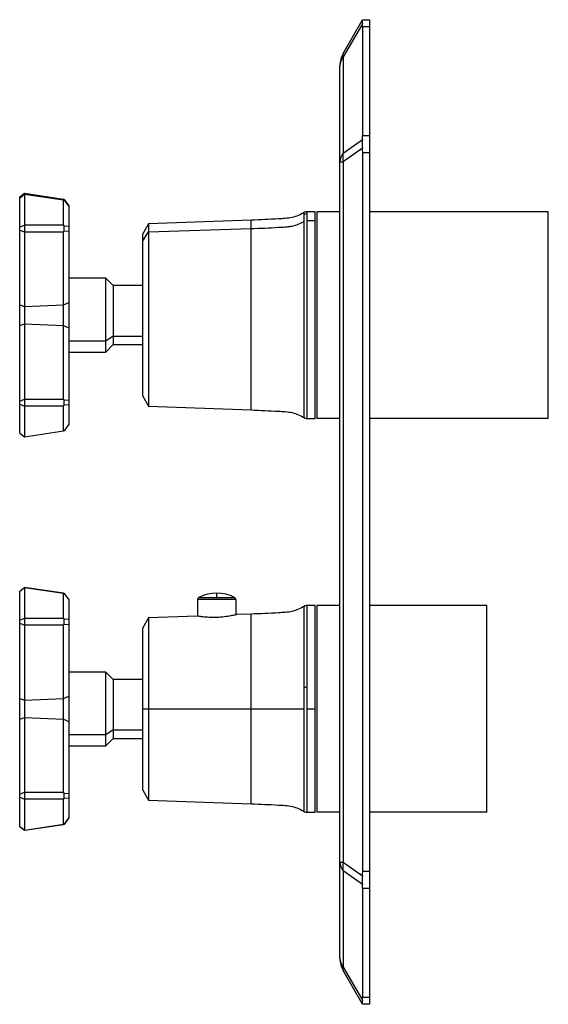
# Paper-space layout '_Left' of a CAD drawing. Units: millimetres. Extents: x -92 to 16, y -100 to 100.
import ezdxf

# ---------------------------------------------------------------- set-up
doc = ezdxf.new("R2010")
doc.units = ezdxf.units.MM

psp = doc.layouts.new('_Left')

# ---------------------------------------------------------------- linework, layer by layer
at = {"color": 7, "linetype": 'Continuous', "lineweight": 25}
for p, q in [((-25.94, 93.16), (-22, 100)), ((-22, 100), (-20.61, 100)), ((-20.61, 100), (-20.61, -100)), ((-22.05, 99.17), (-25.94, 92.43)), ((-22, 98.54), (-22, 76.46)), ((-20.61, 98.54), (-22, 98.54)), ((-25.94, 92.43), (-25.94, 72.9)), ((-26.61, -90.66), (-26.61, 90.66)), ((-22, 76.46), (-20.61, 76.46)), ((-25.94, 72.9), (-22.05, 75.69)), ((-22.05, 73.92), (-25.94, 71.13)), ((-22, 72.93), (-22, -72.93)), ((-20.61, 72.93), (-22, 72.93)), ((-26.61, 71.13), (-25.94, 71.13)), ((-25.94, 71.13), (-25.94, -71.13)), ((-90.63, 64.7), (-91.61, 63.96)), ((-91.61, 63.96), (-90.63, 64.69)), ((-91.61, 63.83), (-90.63, 64.57)), ((-91.61, 63.83), (-90.63, 64.56)), ((-90.63, 64.7), (-90.63, 64.69)), ((-90.62, 64.7), (-90.63, 64.7)), ((-90.63, 64.69), (-90.62, 64.69)), ((-90.63, 64.57), (-90.63, 64.56)), ((-90.62, 64.57), (-90.63, 64.57)), ((-90.63, 64.56), (-90.62, 64.56)), ((-90.62, 64.7), (-82.73, 63.53)), ((-90.62, 64.69), (-90.62, 64.57)), ((-82.73, 63.51), (-90.62, 64.69)), ((-90.62, 64.57), (-82.73, 63.4)), ((-90.62, 64.56), (-90.62, 58.3)), ((-82.73, 63.39), (-90.62, 64.56)), ((-91.61, 16.03), (-91.61, 63.96)), ((-82.6, 63.51), (-82.73, 63.53)), ((-82.73, 63.4), (-82.73, 63.51)), ((-82.73, 63.51), (-82.6, 63.5)), ((-82.6, 63.38), (-82.73, 63.4)), ((-82.73, 58.3), (-82.73, 63.39)), ((-82.73, 63.39), (-82.6, 63.37)), ((-82.6, 63.5), (-82.6, 63.51)), ((-82.6, 63.51), (-81.61, 62.17)), ((-82.6, 63.5), (-81.61, 62.16)), ((-82.6, 63.37), (-82.6, 63.38)), ((-82.6, 63.38), (-81.61, 62.04)), ((-82.6, 63.37), (-81.61, 62.03)), ((-81.61, 62.17), (-81.61, 17.83)), ((-33.85, 60.82), (-33.85, 60.81)), ((-31.61, 61), (-33.33, 61)), ((-31.61, 19), (-31.61, 61)), ((-31.31, 61), (-31.31, 19)), ((-26.61, 61), (-31.31, 61)), ((15.69, 61), (-20.61, 61)), ((15.69, 19), (15.69, 61)), ((-91.61, 57.9), (-90.63, 58.29)), ((-90.62, 58.3), (-90.63, 58.29)), ((-90.63, 58.29), (-90.63, 56.88)), ((-90.62, 58.3), (-82.73, 58.3)), ((-82.6, 58.14), (-82.73, 58.3)), ((-82.6, 57.04), (-82.6, 58.14)), ((-82.6, 58.14), (-81.61, 58.08)), ((-65.44, 58.52), (-66.61, 56.48)), ((-44.6, 59.25), (-65.44, 58.52)), ((-65.44, 58.52), (-65.44, 21.48)), ((-44.61, 59.23), (-44.61, 59.22)), ((-33.32, 59.18), (-31.61, 59.18)), ((-91.61, 57.28), (-90.63, 56.88)), ((-90.63, 56.88), (-90.62, 56.87)), ((-82.73, 56.87), (-90.62, 56.87)), ((-90.62, 56.87), (-90.62, 22.94)), ((-82.73, 56.87), (-82.6, 57.04)), ((-82.73, 22.95), (-82.73, 56.87)), ((-82.6, 57.04), (-81.61, 57.11)), ((-66.61, 55.06), (-65.44, 56.92)), ((-66.61, 23.52), (-66.61, 56.48)), ((-65.44, 56.92), (-44.61, 57.58)), ((-74.11, 47.5), (-81.61, 47.5)), ((-72.61, 46), (-74.11, 47.5)), ((-74.11, 32.5), (-74.11, 47.5)), ((-66.61, 46), (-72.61, 46)), ((-72.61, 46), (-72.61, 34)), ((-91.61, 42.06), (-90.62, 41.72)), ((-90.62, 41.72), (-82.73, 42.07)), ((-82.73, 42.07), (-81.61, 42.53)), ((-91.61, 37.88), (-90.62, 38.21)), ((-90.62, 38.21), (-82.73, 37.87)), ((-82.73, 37.87), (-81.61, 37.41)), ((-74.11, 34.68), (-81.61, 34.68)), ((-72.61, 35.74), (-74.11, 34.68)), ((-74.11, 32.5), (-72.61, 34)), ((-72.61, 34), (-66.61, 34)), ((-81.61, 32.5), (-74.11, 32.5)), ((-91.61, 22.54), (-90.63, 22.94)), ((-90.62, 22.94), (-90.63, 22.94)), ((-90.63, 22.94), (-90.63, 21.52)), ((-90.62, 22.94), (-82.73, 22.95)), ((-82.6, 22.79), (-82.73, 22.95)), ((-82.6, 21.68), (-82.6, 22.79)), ((-82.6, 22.79), (-81.61, 22.73)), ((-66.61, 23.52), (-65.44, 21.48)), ((-91.61, 21.93), (-90.63, 21.52)), ((-90.63, 21.52), (-90.62, 21.51)), ((-82.73, 21.52), (-90.62, 21.51)), ((-90.62, 21.51), (-90.62, 15.3)), ((-82.73, 21.52), (-82.6, 21.68)), ((-82.73, 16.47), (-82.73, 21.52)), ((-81.61, 21.75), (-82.6, 21.68)), ((-65.44, 21.48), (-44.6, 20.75)), ((-44.61, 20.77), (-44.61, 20.78)), ((-33.85, 19.16), (-33.85, 19.19)), ((-33.33, 19), (-31.61, 19)), ((-26.61, 19), (-31.31, 19)), ((15.69, 19), (-20.61, 19)), ((-91.61, 16.03), (-90.63, 15.3)), ((-90.62, 15.3), (-82.73, 16.47)), ((-82.6, 16.5), (-82.73, 16.47)), ((-81.61, 17.83), (-82.6, 16.5)), ((-90.62, 15.3), (-90.63, 15.3)), ((-91.61, -16.07), (-90.63, -15.34)), ((-91.61, -16.07), (-90.63, -15.34)), ((-90.63, -15.34), (-90.62, -15.34)), ((-90.63, -15.34), (-90.63, -15.34)), ((-90.62, -15.34), (-90.63, -15.34)), ((-90.62, -15.34), (-90.62, -21.57)), ((-82.73, -16.51), (-90.62, -15.34)), ((-90.62, -15.34), (-82.73, -16.51)), ((-91.61, -63.93), (-91.61, -16.07)), ((-82.73, -21.57), (-82.73, -16.51)), ((-82.73, -16.51), (-82.6, -16.53)), ((-82.6, -16.53), (-82.73, -16.51)), ((-82.6, -16.53), (-81.61, -17.87)), ((-82.6, -16.53), (-82.6, -16.53)), ((-82.6, -16.53), (-81.61, -17.86)), ((-81.61, -17.86), (-81.61, -62.14)), ((-55.51, -17.8), (-55.51, -21.15)), ((-47.71, -17.8), (-55.51, -17.8)), ((-55.24, -17.36), (-47.99, -17.36)), ((-51.61, -17.36), (-51.61, -16.5)), ((-47.71, -17.8), (-47.71, -20.88)), ((-31.61, -19), (-33.33, -19)), ((-31.61, -61), (-31.61, -19)), ((-26.61, -19), (-31.31, -19)), ((-31.31, -19), (-31.31, -61)), ((3.19, -19), (-20.61, -19)), ((3.19, -61), (3.19, -19)), ((-91.61, -21.97), (-90.63, -21.57)), ((-90.63, -21.57), (-90.63, -22.99)), ((-90.62, -21.57), (-90.63, -21.57)), ((-90.62, -21.57), (-82.73, -21.57)), ((-82.6, -21.73), (-82.73, -21.57)), ((-82.6, -22.84), (-82.6, -21.73)), ((-82.6, -21.73), (-81.61, -21.8)), ((-65.44, -21.48), (-66.61, -23.52)), ((-55.61, -21.13), (-65.44, -21.48)), ((-65.44, -21.48), (-65.44, -58.52)), ((-44.6, -20.75), (-47.61, -20.85)), ((-91.61, -22.59), (-90.63, -22.99)), ((-90.63, -22.99), (-90.62, -23)), ((-82.73, -23), (-90.62, -23)), ((-90.62, -23), (-90.62, -56.92)), ((-82.73, -23), (-82.6, -22.84)), ((-82.73, -56.92), (-82.73, -23)), ((-82.6, -22.84), (-81.61, -22.77)), ((-66.61, -56.48), (-66.61, -23.52)), ((-74.11, -32.5), (-81.61, -32.5)), ((-72.61, -34), (-74.11, -32.5)), ((-74.11, -47.5), (-74.11, -32.5)), ((-66.61, -34), (-72.61, -34)), ((-72.61, -34), (-72.61, -46)), ((-91.61, -37.9), (-90.62, -38.23)), ((-90.62, -38.23), (-82.73, -37.89)), ((-82.73, -37.89), (-81.61, -37.43)), ((-66.61, -40), (-44.61, -40)), ((-33.32, -40), (-31.61, -40)), ((-91.61, -42.07), (-90.62, -41.74)), ((-90.62, -41.74), (-82.73, -42.08)), ((-82.73, -42.08), (-81.61, -42.55)), ((-74.11, -45.29), (-81.61, -45.29)), ((-72.61, -44.23), (-74.11, -45.29)), ((-74.11, -47.5), (-72.61, -46)), ((-72.61, -46), (-66.61, -46)), ((-81.61, -47.5), (-74.11, -47.5)), ((-91.61, -57.33), (-90.63, -56.93)), ((-91.61, -57.94), (-90.63, -58.34)), ((-90.62, -56.92), (-90.63, -56.93)), ((-90.63, -56.93), (-90.63, -58.34)), ((-90.62, -56.92), (-82.73, -56.92)), ((-82.6, -57.09), (-82.73, -56.92)), ((-82.6, -58.19), (-82.6, -57.09)), ((-82.6, -57.09), (-81.61, -57.15)), ((-66.61, -56.48), (-65.44, -58.52)), ((-90.63, -58.34), (-90.62, -58.35)), ((-82.73, -58.35), (-90.62, -58.35)), ((-90.62, -58.35), (-90.62, -64.66)), ((-82.73, -58.35), (-82.6, -58.19)), ((-82.73, -63.49), (-82.73, -58.35)), ((-81.61, -58.13), (-82.6, -58.19)), ((-65.44, -58.52), (-44.6, -59.25)), ((-33.33, -61), (-31.61, -61)), ((-26.61, -61), (-31.31, -61)), ((3.19, -61), (-20.61, -61)), ((-91.61, -63.87), (-90.63, -64.6)), ((-90.63, -64.66), (-91.61, -63.93)), ((-90.62, -64.6), (-82.73, -63.42)), ((-90.62, -64.66), (-82.73, -63.49)), ((-82.6, -63.41), (-82.73, -63.42)), ((-82.6, -63.47), (-82.73, -63.49)), ((-81.61, -62.07), (-82.6, -63.41)), ((-81.61, -62.14), (-82.6, -63.47)), ((-90.62, -64.6), (-90.63, -64.6)), ((-90.62, -64.66), (-90.63, -64.66)), ((-26.61, -71.13), (-25.94, -71.13)), ((-25.94, -71.13), (-22.05, -73.92)), ((-22.05, -75.69), (-25.94, -72.9)), ((-25.94, -72.9), (-25.94, -92.43)), ((-22, -72.93), (-20.61, -72.93)), ((-20.61, -76.46), (-22, -76.46)), ((-22, -76.46), (-22, -98.54)), ((-25.94, -92.43), (-22.05, -99.17)), ((-22, -100), (-25.94, -93.16)), ((-22, -98.54), (-20.61, -98.54)), ((-20.61, -100), (-22, -100))]:
    psp.add_line(p, q, dxfattribs=at)
at = {"color": 8, "linetype": 'Continuous', "lineweight": 25}
for p, q in [((-72.61, 35.74), (-66.61, 35.74)), ((-72.61, -44.23), (-66.61, -44.23))]:
    psp.add_line(p, q, dxfattribs=at)
at = {"color": 7, "linetype": 'Continuous', "lineweight": 25}
for centre, radius, start, end in [((-20.93, 99.53), 1.18, 161.9719, 198.0281), ((-25.13, 98.57), 3.14, 359.3955, 11.0203), ((-21.61, 90.66), 5, 150, 180), ((-23.82, 90.61), 2.79, 139.4764, 179.0165), ((-25.17, 92.79), 0.861, 154.8202, 205.1798), ((-27.71, 76.5), 5.71, 351.8458, 359.6316), ((-15.05, 74.81), 7.06, 172.8092, 187.1908), ((-23.82, 71.08), 2.79, 139.4764, 179.0165), ((-21.2, 72.02), 4.83, 169.4577, 190.5423), ((-30.55, 72.93), 8.56, 359.9827, 6.6536), ((-33.32, 59.53), 1.02, 89.9688, 121.5323), ((-55.01, -17.8), 0.5, 116.5561, 180), ((-51.61, -24.61), 8.11, 63.4439, 116.5561), ((-48.21, -17.8), 0.5, 0, 63.4439), ((-33.33, -39.78), 4.17, 89.8213, 97.1496), ((-23.82, -71.08), 2.79, 180.9835, 220.5236), ((-21.2, -72.02), 4.83, 169.4577, 190.5423), ((-15.05, -74.81), 7.06, 172.8092, 187.1908), ((-30.55, -72.93), 8.56, 353.3464, 0.0173), ((-27.71, -76.5), 5.71, 0.3684, 8.1542), ((-23.82, -90.61), 2.79, 180.9835, 220.5236), ((-21.61, -90.66), 5, 180, 210), ((-25.17, -92.79), 0.861, 154.8202, 205.1798), ((-20.93, -99.53), 1.18, 161.9719, 198.0281), ((-25.13, -98.57), 3.14, 348.9797, 0.6045)]:
    psp.add_arc(centre, radius, start, end, dxfattribs=at)
for points, knots in [([(-33.79, 60.89), (-34.19, 60.66), (-34.99, 60.2), (-36.32, 59.78), (-37.7, 59.6), (-40.47, 59.45), (-42.77, 59.34), (-44.61, 59.25)], [0, 0, 0, 0, 0.124823, 0.24949, 0.374799, 0.500244, 1, 1, 1, 1]), ([(-33.32, 61), (-33.41, 60.99), (-33.6, 60.98), (-33.77, 60.89), (-33.85, 60.85)], [0, 0, 0, 0, 0.5, 1, 1, 1, 1]), ([(-44.61, 57.58), (-42.77, 57.64), (-40.5, 57.74), (-38.21, 57.88), (-37.52, 57.92), (-37.29, 57.94), (-36.83, 58), (-35.7, 58.19), (-34.63, 58.59), (-33.85, 59.04)], [0, 0, 0, 0, 0.5, 0.625, 0.625, 0.6875, 0.6875, 0.75, 1, 1, 1, 1]), ([(-44.61, 20.75), (-42.77, 20.66), (-40.47, 20.55), (-37.7, 20.4), (-36.32, 20.22), (-34.99, 19.8), (-34.19, 19.34), (-33.79, 19.12)], [0, 0, 0, 0, 0.499756, 0.625201, 0.75051, 0.875177, 1, 1, 1, 1]), ([(-33.85, 19.15), (-33.77, 19.11), (-33.6, 19.02), (-33.41, 19.01), (-33.32, 19)], [0, 0, 0, 0, 0.5, 1, 1, 1, 1]), ([(-33.79, -19.12), (-34.19, -19.35), (-34.99, -19.81), (-36.32, -20.23), (-37.7, -20.41), (-40.47, -20.56), (-42.77, -20.66), (-44.61, -20.75)], [0, 0, 0, 0, 0.125072, 0.249794, 0.375059, 0.500451, 1, 1, 1, 1]), ([(-33.32, -19), (-33.41, -19.01), (-33.6, -19.02), (-33.77, -19.11), (-33.85, -19.15)], [0, 0, 0, 0, 0.5, 1, 1, 1, 1]), ([(-51.61, -21.42), (-51.88, -21.43), (-52.4, -21.44), (-53.4, -21.41), (-54.53, -21.31), (-55.36, -21.18), (-55.72, -21.12), (-55.61, -21.13), (-55.61, -21.13)], [0, 0, 0, 0, 0.125062, 0.250817, 0.500448, 0.750106, 0.999861, 1, 1, 1, 1]), ([(-47.61, -20.85), (-47.63, -20.86), (-47.66, -20.87), (-47.98, -20.94), (-48.71, -21.1), (-50.04, -21.32), (-51.09, -21.39), (-51.61, -21.42)], [0, 0, 0, 0, 0.124885, 0.25045, 0.500614, 0.750471, 1, 1, 1, 1]), ([(-44.61, -40), (-42.77, -40), (-40.5, -40), (-38.21, -40), (-37.52, -40), (-37.29, -40), (-36.83, -40), (-35.7, -40), (-34.63, -40), (-33.85, -40)], [0, 0, 0, 0, 0.5, 0.625, 0.625, 0.6875, 0.6875, 0.75, 1, 1, 1, 1]), ([(-44.61, -59.25), (-42.77, -59.34), (-40.47, -59.44), (-37.7, -59.59), (-36.32, -59.77), (-34.99, -60.19), (-34.19, -60.65), (-33.79, -60.88)], [0, 0, 0, 0, 0.499549, 0.624941, 0.750206, 0.874928, 1, 1, 1, 1]), ([(-33.85, -60.85), (-33.77, -60.89), (-33.6, -60.98), (-33.41, -60.99), (-33.32, -61)], [0, 0, 0, 0, 0.5, 1, 1, 1, 1])]:
    psp.add_open_spline(points, degree=3, knots=knots, dxfattribs=at)
at = {"color": 8, "linetype": 'Continuous', "lineweight": 25}
for points, knots in [([(-33.85, 60.4), (-33.85, 60.65), (-33.85, 60.93), (-33.85, 60.83), (-33.85, 60.82)], [0, 0, 0, 0, 0.912287, 1, 1, 1, 1]), ([(-33.32, 61), (-33.32, 61), (-33.32, 61), (-33.32, 60.97), (-33.32, 60.91), (-33.32, 60.79), (-33.32, 60.63), (-33.32, 60.55)], [0, 0, 0, 0, 0.121461, 0.243286, 0.430324, 0.682566, 1, 1, 1, 1]), ([(-44.61, 57.58), (-44.61, 57.9), (-44.61, 58.53), (-44.61, 59.04), (-44.61, 59.28), (-44.61, 59.23), (-44.61, 59.23)], [0, 0, 0, 0, 0.318323, 0.636646, 0.954969, 1, 1, 1, 1]), ([(-33.85, 19.19), (-33.85, 19.23), (-33.85, 19.3), (-33.85, 20.25), (-33.85, 21.85), (-33.85, 24.07), (-33.85, 26.82), (-33.85, 30.01), (-33.85, 33.53), (-33.85, 37.28), (-33.85, 41.1), (-33.85, 44.9), (-33.85, 48.53), (-33.85, 51.88), (-33.85, 54.81), (-33.85, 57.3), (-33.85, 58.46), (-33.85, 59.04)], [0, 0, 0, 0, 0.05813, 0.125602, 0.192696, 0.260103, 0.327267, 0.394576, 0.46186, 0.529032, 0.596444, 0.663519, 0.731004, 0.798042, 0.865524, 0.932571, 1, 1, 1, 1]), ([(-33.32, 59.18), (-33.32, 58.92), (-33.32, 58.42), (-33.32, 57.55), (-33.32, 56.65), (-33.32, 55.75), (-33.32, 55.01), (-33.32, 54.45), (-33.32, 54.04), (-33.32, 53.63), (-33.32, 53.2), (-33.32, 52.77), (-33.32, 52.33), (-33.32, 52), (-33.32, 51.72), (-33.32, 51.42), (-33.32, 51.05), (-33.32, 50.67), (-33.32, 50.34), (-33.32, 49.95), (-33.32, 49.53), (-33.32, 49.05), (-33.32, 48.44), (-33.32, 47.58), (-33.32, 46.37), (-33.32, 45.05), (-33.32, 43.71), (-33.32, 42.44), (-33.32, 41.2), (-33.32, 40), (-33.32, 38.9), (-33.32, 37.81), (-33.32, 36.72), (-33.32, 35.64), (-33.32, 34.57), (-33.32, 33.59), (-33.32, 32.64), (-33.31, 31.68), (-33.31, 30.59), (-33.32, 29.38), (-33.32, 28.09), (-33.32, 26.2), (-33.32, 23.95), (-33.32, 22.35), (-33.32, 21.55), (-33.32, 21.29), (-33.32, 21.05), (-33.32, 20.82), (-33.32, 20.61), (-33.32, 20.4), (-33.32, 20.23), (-33.32, 20.08), (-33.32, 19.94), (-33.32, 19.78), (-33.32, 19.6), (-33.32, 19.42), (-33.32, 19.27), (-33.32, 19.17), (-33.32, 19.1), (-33.32, 19.04), (-33.32, 19.01), (-33.32, 19), (-33.32, 19), (-33.32, 19)], [0, 0, 0, 0, 0.0316822, 0.0610016, 0.087958, 0.1125512, 0.1347807, 0.1444203, 0.1540599, 0.1636995, 0.1733391, 0.1829787, 0.1926183, 0.2022579, 0.2041633, 0.2104901, 0.2209792, 0.2269773, 0.2337976, 0.2414401, 0.2499048, 0.2591916, 0.2693007, 0.2853672, 0.3078519, 0.3367529, 0.357354, 0.3797137, 0.403832, 0.4230575, 0.442283, 0.4615085, 0.480734, 0.4999595, 0.519185, 0.5384105, 0.5536832, 0.5718205, 0.592822, 0.6166874, 0.6434165, 0.6730087, 0.7402058, 0.8074029, 0.8169844, 0.8265658, 0.8361472, 0.8457287, 0.8553101, 0.8648915, 0.874473, 0.8814586, 0.8888124, 0.8985377, 0.9106347, 0.925103, 0.9419426, 0.9531157, 0.9642889, 0.9754621, 0.9866352, 0.9978084, 1, 1, 1, 1]), ([(-44.61, 20.78), (-44.61, 20.79), (-44.61, 20.81), (-44.61, 21.23), (-44.61, 21.97), (-44.61, 23.03), (-44.61, 24.38), (-44.61, 25.99), (-44.61, 27.85), (-44.61, 29.91), (-44.61, 32.15), (-44.61, 34.51), (-44.61, 36.98), (-44.61, 39.49), (-44.61, 42.01), (-44.61, 44.5), (-44.61, 46.92), (-44.61, 49.21), (-44.61, 51.34), (-44.61, 53.29), (-44.61, 55), (-44.61, 56.47), (-44.61, 57.21), (-44.61, 57.58)], [0, 0, 0, 0, 0.038414, 0.086493, 0.134572, 0.182652, 0.230731, 0.27881, 0.32689, 0.374969, 0.423048, 0.471128, 0.519207, 0.567286, 0.615365, 0.663445, 0.711524, 0.759603, 0.807683, 0.855762, 0.903841, 0.951921, 1, 1, 1, 1]), ([(-33.85, -35.64), (-33.85, -34.41), (-33.85, -31.95), (-33.84, -28.57), (-33.85, -25.55), (-33.85, -23.03), (-33.85, -21.06), (-33.85, -19.77), (-33.85, -19.15), (-33.85, -19.22), (-33.85, -19.24)], [0, 0, 0, 0, 0.134639, 0.269517, 0.403932, 0.539013, 0.673261, 0.80839, 0.9426, 1, 1, 1, 1]), ([(-33.31, -19.01), (-33.31, -19.01), (-33.31, -19.01), (-33.32, -19.11), (-33.32, -19.33), (-33.32, -19.84), (-33.32, -20.93), (-33.32, -22.34), (-33.32, -23.32), (-33.32, -23.66), (-33.32, -24.02), (-33.32, -24.38), (-33.32, -24.75), (-33.32, -25.14), (-33.32, -25.49), (-33.32, -25.83), (-33.32, -26.16), (-33.32, -26.58), (-33.32, -27.12), (-33.32, -27.78), (-33.32, -28.45), (-33.32, -29.08), (-33.32, -29.64), (-33.32, -30.2), (-33.32, -30.77), (-33.32, -31.35), (-33.32, -31.91), (-33.32, -32.53), (-33.32, -33.3), (-33.32, -34.35), (-33.32, -35.16), (-33.32, -35.61)], [0, 0, 0, 0, 0.03122, 0.078985, 0.132479, 0.191702, 0.32626, 0.460819, 0.48012, 0.499421, 0.518722, 0.538023, 0.557324, 0.576625, 0.595926, 0.6097, 0.624313, 0.643686, 0.667821, 0.696716, 0.73037, 0.752862, 0.775353, 0.797844, 0.820335, 0.842827, 0.865318, 0.883994, 0.912667, 0.951337, 1, 1, 1, 1]), ([(-44.61, -40), (-44.61, -38.74), (-44.61, -37.48), (-44.61, -35.01), (-44.61, -33.8), (-44.61, -31.47), (-44.61, -30.35), (-44.61, -28.26), (-44.61, -27.28), (-44.61, -25.5), (-44.61, -24.69), (-44.61, -23.29), (-44.61, -22.7), (-44.61, -21.73), (-44.61, -21.37), (-44.61, -20.87), (-44.61, -20.75), (-44.61, -20.75)], [0, 0, 0, 0, 0.125, 0.125, 0.25, 0.25, 0.375, 0.375, 0.5, 0.5, 0.625, 0.625, 0.75, 0.75, 0.875, 0.875, 1, 1, 1, 1]), ([(-33.32, -40), (-33.32, -40.6), (-33.32, -41.77), (-33.32, -43.43), (-33.32, -44.94), (-33.32, -46.3), (-33.32, -47.31), (-33.32, -48.05), (-33.32, -48.55), (-33.32, -49.05), (-33.32, -49.55), (-33.32, -50.03), (-33.32, -50.51), (-33.32, -50.86), (-33.32, -51.15), (-33.32, -51.45), (-33.32, -51.81), (-33.32, -52.18), (-33.32, -52.49), (-33.32, -52.84), (-33.32, -53.22), (-33.32, -53.63), (-33.32, -54.14), (-33.32, -54.81), (-33.32, -55.7), (-33.32, -56.58), (-33.32, -57.38), (-33.32, -58.07), (-33.32, -58.68), (-33.32, -59.19), (-33.32, -59.61), (-33.32, -59.98), (-33.32, -60.29), (-33.32, -60.55), (-33.32, -60.75), (-33.32, -60.88), (-33.32, -60.97), (-33.31, -61), (-33.31, -61), (-33.31, -60.99)], [0, 0, 0, 0, 0.054904, 0.105713, 0.152428, 0.195047, 0.23357, 0.250275, 0.26698, 0.283685, 0.30039, 0.317095, 0.3338, 0.350505, 0.353807, 0.364771, 0.382948, 0.393343, 0.405162, 0.418406, 0.433075, 0.449169, 0.466687, 0.49453, 0.533495, 0.58358, 0.61928, 0.658029, 0.699825, 0.733142, 0.766459, 0.799776, 0.833093, 0.86641, 0.899727, 0.933044, 0.959511, 0.990942, 1, 1, 1, 1]), ([(-44.61, -59.25), (-44.61, -59.25), (-44.61, -59.13), (-44.61, -58.63), (-44.61, -58.27), (-44.61, -57.3), (-44.61, -56.71), (-44.61, -55.31), (-44.61, -54.5), (-44.61, -52.72), (-44.61, -51.74), (-44.61, -49.65), (-44.61, -48.53), (-44.61, -46.2), (-44.61, -44.99), (-44.61, -42.52), (-44.61, -41.26), (-44.61, -40)], [0, 0, 0, 0, 0.125, 0.125, 0.25, 0.25, 0.375, 0.375, 0.5, 0.5, 0.625, 0.625, 0.75, 0.75, 0.875, 0.875, 1, 1, 1, 1]), ([(-33.85, -60.76), (-33.85, -60.77), (-33.85, -60.8), (-33.85, -60.08), (-33.85, -58.68), (-33.85, -56.63), (-33.85, -54.03), (-33.85, -50.95), (-33.85, -47.51), (-33.85, -43.82), (-33.85, -41.28), (-33.85, -40)], [0, 0, 0, 0, 0.067265, 0.183691, 0.300534, 0.416792, 0.533761, 0.649954, 0.766918, 0.883129, 1, 1, 1, 1])]:
    psp.add_open_spline(points, degree=3, knots=knots, dxfattribs=at)
at = {"color": 7, "linetype": 'Continuous', "lineweight": 25}
for points in [[(-33.85, 59.04), (-33.85, 59.64), (-33.85, 60.09), (-33.85, 60.4)], [(-33.32, 60.55), (-33.32, 60.24), (-33.32, 59.78), (-33.32, 59.18)], [(-33.85, -40), (-33.85, -38.54), (-33.85, -37.07), (-33.85, -35.64)], [(-33.32, -35.61), (-33.32, -37.05), (-33.32, -38.53), (-33.32, -40)]]:
    psp.add_open_spline(points, degree=3, dxfattribs=at)

doc.saveas('drawing.dxf')
